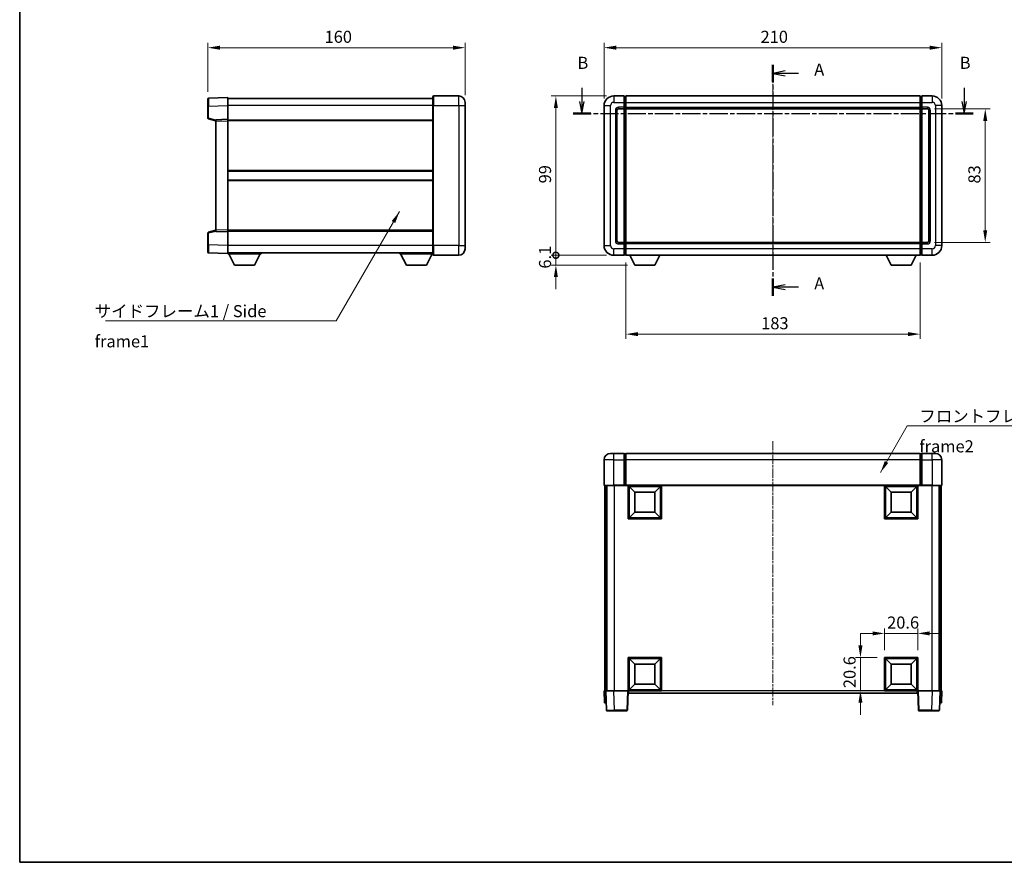
# Model space of a CAD drawing. Units: millimetres. Extents: x 23 to 6936, y 271 to 1114.
# Drawn here: x 1206 to 1818, y 271 to 794 of the extents above; entities that cross this region are included whole.
import ezdxf

# ---------------------------------------------------------------- set-up
doc = ezdxf.new("R2010")
doc.units = ezdxf.units.MM
doc.linetypes.add('CHAIN', pattern=[0.3543, 0.2362, -0.0295, 0.0591, -0.0295])
for name, color, linetype, lineweight in [('Border (ISO)', 7, 'Continuous', 35), ('Dimension (ISO)', 7, 'Continuous', 18), ('Dimension (ISO) @ 1', 7, 'Continuous', 18), ('Section Line (ISO)', 7, 'CHAIN', 25), ('Symbol (ISO)', 7, 'Continuous', 18), ('Symbol (ISO) @ 1', 7, 'Continuous', 18), ('Visible (ISO)', 7, 'Continuous', 35), ('Visible Narrow (ISO)', 7, 'Continuous', 25)]:
    doc.layers.add(name, color=color, linetype=linetype, lineweight=lineweight)
doc.layers.add('Centerline (ISO)', color=7, linetype='Continuous', lineweight=18, true_color=0x80ffff)
doc.styles.add('Note Text (TK)', font='MS PGothic.ttf')
doc.dimstyles.new('Default - Method 1b (TK)', dxfattribs={"dimscale": 3, "dimtxt": 2.5, "dimasz": 2.5, "dimexe": 1, "dimexo": 1.5, "dimgap": 1, "dimtad": 1, "dimtoh": 1, "dimrnd": 1e-08, "dimdsep": 46, "dimtxsty": 'Note Text (TK)', "dimcen": 0.09, "dimdle": 5, "dimclrd": 100, "dimclre": 100, "dimclrt": 7, "dimadec": 1, "dimazin": 1, "dimtfac": 1, "dimtmove": 0, "dimatfit": 3, "dimfxl": 0, "dimtolj": 1, "dimlwd": -1, "dimlwe": -1, "dimarcsym": 0})
doc.dimstyles.new('Default - Method 1b (TK)$7', dxfattribs={"dimscale": 3, "dimtxt": 2.5, "dimasz": 2.5, "dimexe": 1, "dimexo": 1.5, "dimgap": 1, "dimtad": 1, "dimtoh": 1, "dimrnd": 1e-08, "dimdsep": 46, "dimtxsty": 'Note Text (TK)', "dimcen": 0.09, "dimdle": 5, "dimclrd": 256, "dimclre": 100, "dimclrt": 7, "dimadec": 1, "dimazin": 1, "dimtfac": 1, "dimtmove": 0, "dimatfit": 3, "dimfxl": 0, "dimtolj": 1, "dimlwd": -1, "dimlwe": -1, "dimarcsym": 0})

# ---------------------------------------------------------------- blocks, each defined once
blk = doc.blocks.new('図面枠 tk図枠')
at = {"layer": 'Border (ISO)'}
for p, q in [((14.5, 289), (14.5, 8)), ((14.5, 8), (405.5, 8))]:
    blk.add_line(p, q, dxfattribs=at)
blk = doc.blocks.new('2dTransSection0')
at = {"layer": 'Section Line (ISO)', "linetype": 'CHAIN', "ltscale": 15.62865}
blk.add_line((170.65, 173.19), (170.65, 125.36), dxfattribs=at)
at = {"layer": 'Section Line (ISO)', "linetype": 'Continuous', "lineweight": 50}
for p, q in [((170.65, 173.19), (170.65, 169.66)), ((170.65, 128.9), (170.65, 125.36))]:
    blk.add_line(p, q, dxfattribs=at)
at = {"layer": 'Section Line (ISO)', "linetype": 'Continuous'}
for p, q in [((173.15, 171.93), (170.65, 171.43)), ((173.15, 171.43), (170.65, 171.43)), ((170.65, 171.43), (173.15, 170.93)), ((175.95, 171.43), (173.15, 171.43)), ((173.15, 127.63), (170.65, 127.13)), ((173.15, 127.13), (170.65, 127.13)), ((170.65, 127.13), (173.15, 126.63)), ((175.95, 127.13), (173.15, 127.13))]:
    blk.add_line(p, q, dxfattribs=at)
at = {"layer": 'Section Line (ISO)', "char_height": 2.5, "attachment_point": 7, "style": 'Note Text (TK)'}
for insert in [(179.2, 170.18), (179.2, 125.88)]:
    blk.add_mtext('A', dxfattribs=dict(at, insert=insert))
blk = doc.blocks.new('2dTransSection1')
at = {"layer": 'Section Line (ISO)', "linetype": 'Continuous'}
for p, q in [((131.04, 168.41), (131.04, 165.58)), ((210.29, 168.41), (210.29, 165.58)), ((130.54, 165.58), (131.04, 163.08)), ((131.04, 165.58), (131.04, 163.08)), ((131.04, 163.08), (131.54, 165.58)), ((209.79, 165.58), (210.29, 163.08)), ((210.29, 165.58), (210.29, 163.08)), ((210.29, 163.08), (210.79, 165.58))]:
    blk.add_line(p, q, dxfattribs=at)
at = {"layer": 'Section Line (ISO)', "linetype": 'CHAIN', "ltscale": 15.976857}
blk.add_line((129.21, 163.08), (212.12, 163.08), dxfattribs=at)
at = {"layer": 'Section Line (ISO)', "linetype": 'Continuous', "lineweight": 50}
for p, q in [((129.21, 163.08), (132.87, 163.08)), ((208.46, 163.08), (212.12, 163.08))]:
    blk.add_line(p, q, dxfattribs=at)
at = {"layer": 'Section Line (ISO)', "char_height": 2.5, "attachment_point": 7, "style": 'Note Text (TK)'}
for insert in [(130.12, 171.58), (209.37, 171.58)]:
    blk.add_mtext('B', dxfattribs=dict(at, insert=insert))
blk = doc.blocks.new('*D38')
at = {"layer": 'Defpoints', "color": 0, "transparency": 16777216}
for p in [(1779.57, 777.02), (1569.57, 741.02), (1779.57, 741.02)]:
    blk.add_point(p, dxfattribs=at)
at = {"layer": 'Dimension (ISO)', "color": 100, "transparency": 16777216}
for p, q in [((1569.57, 745.52), (1569.57, 780.02)), ((1779.57, 745.52), (1779.57, 780.02)), ((1577.07, 777.02), (1772.07, 777.02))]:
    blk.add_line(p, q, dxfattribs=at)
for points in [[(1577.07, 778.27), (1577.07, 775.77), (1569.57, 777.02)], [(1772.07, 778.27), (1772.07, 775.77), (1779.57, 777.02)]]:
    blk.add_solid(points, dxfattribs=at)
at = {"layer": 'Dimension (ISO)', "color": 7, "transparency": 16777216, "insert": (1666.86, 783.77), "char_height": 7.5, "attachment_point": 4, "style": 'Note Text (TK)'}
blk.add_mtext('\\A1;210', dxfattribs=at)
blk = doc.blocks.new('*D39')
at = {"layer": 'Defpoints', "color": 0, "transparency": 16777216}
for p in [(1770.57, 739.02), (1770.57, 656.02), (1806.57, 656.02)]:
    blk.add_point(p, dxfattribs=at)
at = {"layer": 'Dimension (ISO)', "color": 100, "transparency": 16777216}
for p, q in [((1775.07, 739.02), (1809.57, 739.02)), ((1806.57, 731.52), (1806.57, 663.52)), ((1775.07, 656.02), (1809.57, 656.02))]:
    blk.add_line(p, q, dxfattribs=at)
for points in [[(1805.32, 731.52), (1807.82, 731.52), (1806.57, 739.02)], [(1805.32, 663.52), (1807.82, 663.52), (1806.57, 656.02)]]:
    blk.add_solid(points, dxfattribs=at)
at = {"layer": 'Dimension (ISO)', "color": 7, "transparency": 16777216, "insert": (1799.82, 692.59), "char_height": 7.5, "attachment_point": 4, "rotation": 90, "style": 'Note Text (TK)'}
blk.add_mtext('\\A1;83', dxfattribs=at)
blk = doc.blocks.new('*D40')
at = {"layer": 'Defpoints', "color": 0, "transparency": 16777216}
for p in [(1583.07, 648.02), (1766.07, 648.02), (1583.07, 599.01)]:
    blk.add_point(p, dxfattribs=at)
at = {"layer": 'Dimension (ISO)', "color": 100, "transparency": 16777216}
for p, q in [((1583.07, 643.52), (1583.07, 596.01)), ((1766.07, 643.52), (1766.07, 596.01)), ((1758.57, 599.01), (1590.57, 599.01))]:
    blk.add_line(p, q, dxfattribs=at)
for points in [[(1590.57, 600.26), (1590.57, 597.76), (1583.07, 599.01)], [(1758.57, 600.26), (1758.57, 597.76), (1766.07, 599.01)]]:
    blk.add_solid(points, dxfattribs=at)
at = {"layer": 'Dimension (ISO)', "color": 7, "transparency": 16777216, "insert": (1667.24, 605.76), "char_height": 7.5, "attachment_point": 4, "style": 'Note Text (TK)'}
blk.add_mtext('\\A1;183', dxfattribs=at)
blk = doc.blocks.new('*D41')
at = {"layer": 'Defpoints', "color": 0, "transparency": 16777216}
for p in [(1764.57, 413.01), (1743.97, 398.01), (1764.57, 398.01)]:
    blk.add_point(p, dxfattribs=at)
at = {"layer": 'Dimension (ISO)', "color": 100, "transparency": 16777216}
for p, q in [((1736.47, 413.01), (1728.97, 413.01)), ((1743.97, 402.51), (1743.97, 416.01)), ((1743.97, 413.01), (1764.57, 413.01)), ((1764.57, 402.51), (1764.57, 416.01)), ((1772.07, 413.01), (1779.57, 413.01))]:
    blk.add_line(p, q, dxfattribs=at)
for points in [[(1736.47, 414.26), (1736.47, 411.76), (1743.97, 413.01)], [(1772.07, 414.26), (1772.07, 411.76), (1764.57, 413.01)]]:
    blk.add_solid(points, dxfattribs=at)
at = {"layer": 'Dimension (ISO)', "color": 7, "transparency": 16777216, "insert": (1745.56, 419.76), "char_height": 7.5, "attachment_point": 4, "style": 'Note Text (TK)'}
blk.add_mtext('\\A1;20.6', dxfattribs=at)
blk = doc.blocks.new('*D42')
at = {"layer": 'Defpoints', "color": 0, "transparency": 16777216}
for p in [(1728.97, 398.01), (1743.97, 398.01), (1743.97, 377.41)]:
    blk.add_point(p, dxfattribs=at)
at = {"layer": 'Dimension (ISO)', "color": 100, "transparency": 16777216}
for p, q in [((1728.97, 405.51), (1728.97, 413.01)), ((1739.47, 398.01), (1725.97, 398.01)), ((1728.97, 377.41), (1728.97, 398.01)), ((1739.47, 377.41), (1725.97, 377.41)), ((1728.97, 369.91), (1728.97, 362.41))]:
    blk.add_line(p, q, dxfattribs=at)
for points in [[(1727.72, 405.51), (1730.22, 405.51), (1728.97, 398.01)], [(1727.72, 369.91), (1730.22, 369.91), (1728.97, 377.41)]]:
    blk.add_solid(points, dxfattribs=at)
at = {"layer": 'Dimension (ISO)', "color": 7, "transparency": 16777216, "insert": (1722.22, 379), "char_height": 7.5, "attachment_point": 4, "rotation": 90, "style": 'Note Text (TK)'}
blk.add_mtext('\\A1;20.6', dxfattribs=at)
blk = doc.blocks.new('*D43')
at = {"layer": 'Defpoints', "color": 0, "transparency": 16777216}
for p in [(1483.14, 777.02), (1323.14, 745.1), (1483.14, 743.02)]:
    blk.add_point(p, dxfattribs=at)
at = {"layer": 'Dimension (ISO)', "color": 100, "transparency": 16777216}
for p, q in [((1323.14, 749.6), (1323.14, 780.02)), ((1483.14, 747.52), (1483.14, 780.02)), ((1330.64, 777.02), (1475.64, 777.02))]:
    blk.add_line(p, q, dxfattribs=at)
for points in [[(1330.64, 778.27), (1330.64, 775.77), (1323.14, 777.02)], [(1475.64, 778.27), (1475.64, 775.77), (1483.14, 777.02)]]:
    blk.add_solid(points, dxfattribs=at)
at = {"layer": 'Dimension (ISO)', "color": 7, "transparency": 16777216, "insert": (1395.72, 783.77), "char_height": 7.5, "attachment_point": 4, "style": 'Note Text (TK)'}
blk.add_mtext('\\A1;160', dxfattribs=at)
blk = doc.blocks.new('_DotSmall')
at = {"color": 0, "linetype": 'ByBlock', "const_width": 0.5}
blk.add_lwpolyline([(-0.0625, 0, 1), (0.0625, 0, 1)], format="xyb", close=True, dxfattribs=at)
blk = doc.blocks.new('*D52')
at = {"layer": 'Defpoints', "color": 0, "transparency": 16777216}
for p in [(1539.57, 747.02), (1575.57, 747.02), (1575.57, 648.02)]:
    blk.add_point(p, dxfattribs=at)
at = {"layer": 'Dimension (ISO)', "color": 100, "transparency": 16777216}
for p, q in [((1571.07, 747.02), (1536.57, 747.02)), ((1539.57, 648.02), (1539.57, 739.52)), ((1571.07, 648.02), (1536.57, 648.02))]:
    blk.add_line(p, q, dxfattribs=at)
blk.add_solid([(1538.32, 739.52), (1540.82, 739.52), (1539.57, 747.02)], dxfattribs=at)
at = {"layer": 'Dimension (ISO)', "color": 100, "transparency": 16777216, "xscale": 7.5, "yscale": 7.5, "zscale": 7.5, "rotation": 270}
blk.add_blockref('_DotSmall', (1539.57, 648.02), dxfattribs=at)
at = {"layer": 'Dimension (ISO)', "color": 7, "transparency": 16777216, "insert": (1532.82, 692.69), "char_height": 7.5, "attachment_point": 4, "rotation": 90, "style": 'Note Text (TK)'}
blk.add_mtext('\\A1;99', dxfattribs=at)
blk = doc.blocks.new('*D58')
at = {"layer": 'Defpoints', "color": 0, "transparency": 16777216}
for p in [(1539.57, 648.02), (1575.57, 648.02), (1588.62, 641.92)]:
    blk.add_point(p, dxfattribs=at)
at = {"layer": 'Dimension (ISO)', "color": 100, "transparency": 16777216}
for p, q in [((1539.57, 648.02), (1539.57, 655.52)), ((1571.07, 648.02), (1536.57, 648.02)), ((1539.57, 641.92), (1539.57, 648.02)), ((1584.12, 641.92), (1536.57, 641.92)), ((1539.57, 634.42), (1539.57, 626.92))]:
    blk.add_line(p, q, dxfattribs=at)
blk.add_solid([(1538.32, 634.42), (1540.82, 634.42), (1539.57, 641.92)], dxfattribs=at)
at = {"layer": 'Dimension (ISO)', "color": 100, "transparency": 16777216, "xscale": 7.5, "yscale": 7.5, "zscale": 7.5, "rotation": 270}
blk.add_blockref('_DotSmall', (1539.57, 648.02), dxfattribs=at)
at = {"layer": 'Dimension (ISO)', "color": 7, "transparency": 16777216, "insert": (1532.82, 639.73), "char_height": 7.5, "attachment_point": 4, "rotation": 90, "style": 'Note Text (TK)'}
blk.add_mtext('\\A1;6.1', dxfattribs=at)

msp = doc.modelspace()

# ---------------------------------------------------------------- linework, layer by layer
at = {"layer": 'Centerline (ISO)', "linetype": 'CHAIN', "ltscale": 23.990969}
for p, q in [((1674.5731, 754.5166), (1674.5731, 640.5166)), ((1674.5731, 532.41), (1674.5731, 368.41))]:
    msp.add_line(p, q, dxfattribs=at)
at = {"layer": 'Visible (ISO)'}
for p, q in [((1479.138, 747.0166), (1463.388, 747.0166)), ((1582.0731, 747.0166), (1575.5731, 747.0166)), ((1582.0731, 747.0166), (1582.0731, 743.0166)), ((1583.0731, 747.0166), (1766.0731, 747.0166)), ((1583.0731, 743.0166), (1583.0731, 747.0166)), ((1766.0731, 747.0166), (1766.0731, 743.0166)), ((1767.0731, 743.0166), (1767.0731, 747.0166)), ((1773.5731, 747.0166), (1767.0731, 747.0166)), ((1323.138, 740.6), (1323.138, 745.0972)), ((1335.638, 746.0166), (1323.6205, 745.5969)), ((1335.638, 746.0166), (1335.638, 741.0196)), ((1463.138, 745.5166), (1335.638, 745.5166)), ((1335.638, 741.0196), (1335.638, 732.5166)), ((1463.138, 741.0166), (1463.138, 746.7666)), ((1463.138, 741.0166), (1463.138, 654.0166)), ((1483.138, 743.0166), (1483.138, 741.0166)), ((1483.138, 654.0166), (1483.138, 741.0166)), ((1569.5731, 741.0166), (1569.5731, 654.0166)), ((1582.8231, 746.7166), (1582.0731, 746.7166)), ((1582.0731, 740.0166), (1582.0731, 743.0166)), ((1583.0731, 743.0166), (1583.0731, 740.0166)), ((1766.0731, 740.0166), (1766.0731, 743.0166)), ((1766.3231, 746.7166), (1767.0731, 746.7166)), ((1767.0731, 743.0166), (1767.0731, 740.0166)), ((1779.5731, 654.0166), (1779.5731, 741.0166)), ((1323.138, 740.6), (1323.138, 733.1856)), ((1577.5731, 657.0166), (1577.5731, 738.0166)), ((1578.5731, 739.0166), (1582.0731, 739.0166)), ((1582.0731, 740.0166), (1582.0731, 739.0166)), ((1582.8231, 739.3166), (1582.0731, 739.3166)), ((1582.0731, 656.0166), (1582.0731, 739.0166)), ((1583.0731, 739.0166), (1583.0731, 740.0166)), ((1583.0731, 739.0166), (1766.0731, 739.0166)), ((1583.0731, 656.0166), (1583.0731, 739.0166)), ((1766.0731, 740.0166), (1766.0731, 739.0166)), ((1766.0731, 739.0166), (1766.0731, 656.0166)), ((1766.3231, 739.3166), (1767.0731, 739.3166)), ((1767.0731, 739.0166), (1767.0731, 740.0166)), ((1767.0731, 739.0166), (1767.0731, 656.0166)), ((1767.0731, 739.0166), (1770.5731, 739.0166)), ((1771.5731, 738.0166), (1771.5731, 657.0166)), ((1323.5139, 732.7013), (1328.138, 731.5166)), ((1335.638, 732.5166), (1328.138, 732.2547)), ((1328.138, 731.2553), (1328.138, 732.2547)), ((1328.138, 731.2553), (1328.138, 663.7779)), ((1335.638, 732.5166), (1335.638, 731.5172)), ((1463.138, 732.0166), (1335.638, 732.0166)), ((1335.638, 731.5172), (1335.638, 663.516)), ((1463.138, 700.2666), (1335.638, 700.2666)), ((1463.138, 694.7666), (1335.638, 694.7666)), ((1323.138, 661.8475), (1323.138, 654.4332)), ((1328.138, 663.5166), (1323.5139, 662.3319)), ((1328.138, 662.7785), (1328.138, 663.7779)), ((1328.138, 662.7785), (1335.638, 662.5166)), ((1335.638, 663.516), (1335.638, 662.5166)), ((1463.138, 663.0166), (1335.638, 663.0166)), ((1335.638, 662.5166), (1335.638, 654.0135)), ((1582.0731, 656.0166), (1578.5731, 656.0166)), ((1582.0731, 656.0166), (1582.0731, 655.0166)), ((1582.8231, 655.7166), (1582.0731, 655.7166)), ((1766.0731, 656.0166), (1583.0731, 656.0166)), ((1583.0731, 655.0166), (1583.0731, 656.0166)), ((1766.0731, 656.0166), (1766.0731, 655.0166)), ((1766.3231, 655.7166), (1767.0731, 655.7166)), ((1767.0731, 655.0166), (1767.0731, 656.0166)), ((1770.5731, 656.0166), (1767.0731, 656.0166)), ((1323.138, 649.9359), (1323.138, 654.4332)), ((1323.6205, 649.4362), (1335.638, 649.0166)), ((1335.638, 654.0135), (1335.638, 649.0166)), ((1463.138, 649.5166), (1335.638, 649.5166)), ((1356.238, 649.5166), (1356.238, 648.8166)), ((1442.538, 649.5166), (1442.538, 648.8166)), ((1463.138, 648.2666), (1463.138, 654.0166)), ((1483.138, 654.0166), (1483.138, 652.0166)), ((1582.0731, 652.0166), (1582.0731, 655.0166)), ((1582.0731, 652.0166), (1582.0731, 648.0166)), ((1583.0731, 655.0166), (1583.0731, 652.0166)), ((1583.0731, 648.0166), (1583.0731, 652.0166)), ((1766.0731, 652.0166), (1766.0731, 655.0166)), ((1766.0731, 652.0166), (1766.0731, 648.0166)), ((1767.0731, 655.0166), (1767.0731, 652.0166)), ((1767.0731, 648.0166), (1767.0731, 652.0166)), ((1335.638, 649.0166), (1335.638, 648.8166)), ((1335.638, 648.8166), (1356.238, 648.8166)), ((1339.688, 641.9166), (1336.138, 648.8166)), ((1352.188, 641.9166), (1355.738, 648.8166)), ((1442.538, 648.8166), (1463.138, 648.8166)), ((1446.588, 641.9166), (1443.038, 648.8166)), ((1459.088, 641.9166), (1462.638, 648.8166)), ((1463.388, 648.0166), (1479.138, 648.0166)), ((1575.5731, 648.0166), (1582.0731, 648.0166)), ((1582.8231, 648.3166), (1582.0731, 648.3166)), ((1766.0731, 648.0166), (1583.0731, 648.0166)), ((1588.6231, 641.9166), (1585.4847, 648.0166)), ((1601.1231, 641.9166), (1604.2616, 648.0166)), ((1748.0231, 641.9166), (1744.8847, 648.0166)), ((1760.5231, 641.9166), (1763.6616, 648.0166)), ((1766.3231, 648.3166), (1767.0731, 648.3166)), ((1767.0731, 648.0166), (1773.5731, 648.0166)), ((1339.688, 641.9166), (1352.188, 641.9166)), ((1446.588, 641.9166), (1459.088, 641.9166)), ((1588.6231, 641.9166), (1601.1231, 641.9166)), ((1748.0231, 641.9166), (1760.5231, 641.9166)), ((1569.5731, 520.91), (1569.5731, 505.16)), ((1573.5731, 524.91), (1575.5731, 524.91)), ((1582.0731, 524.91), (1575.5731, 524.91)), ((1582.0731, 524.91), (1582.0731, 520.91)), ((1582.8231, 524.61), (1582.0731, 524.61)), ((1582.0731, 505.16), (1582.0731, 520.91)), ((1766.0731, 524.91), (1583.0731, 524.91)), ((1583.0731, 520.91), (1583.0731, 524.91)), ((1583.0731, 520.91), (1583.0731, 505.21)), ((1766.0731, 524.91), (1766.0731, 520.91)), ((1766.0731, 505.21), (1766.0731, 520.91)), ((1766.3231, 524.61), (1767.0731, 524.61)), ((1767.0731, 520.91), (1767.0731, 524.91)), ((1773.5731, 524.91), (1767.0731, 524.91)), ((1767.0731, 520.91), (1767.0731, 505.16)), ((1773.5731, 524.91), (1775.5731, 524.91)), ((1779.5731, 505.16), (1779.5731, 520.91)), ((1575.5731, 504.91), (1569.8231, 504.91)), ((1570.0731, 504.91), (1570.0731, 377.41)), ((1571.0731, 504.91), (1571.0731, 377.41)), ((1571.3231, 504.91), (1571.3231, 377.41)), ((1575.5731, 504.91), (1582.0731, 504.91)), ((1582.0731, 505.16), (1582.0731, 504.91)), ((1582.8231, 504.91), (1582.0731, 504.91)), ((1583.0731, 504.91), (1582.8231, 504.91)), ((1583.0731, 504.91), (1583.0731, 505.21)), ((1766.0731, 504.91), (1583.0731, 504.91)), ((1584.5731, 484.31), (1584.5731, 504.91)), ((1588.6231, 500.86), (1585.0731, 504.41)), ((1585.0731, 484.81), (1585.0731, 504.41)), ((1585.0731, 504.41), (1604.6731, 504.41)), ((1601.1231, 500.86), (1604.6731, 504.41)), ((1604.6731, 504.41), (1604.6731, 484.81)), ((1605.1731, 504.91), (1605.1731, 484.31)), ((1743.9731, 484.31), (1743.9731, 504.91)), ((1748.0231, 500.86), (1744.4731, 504.41)), ((1744.4731, 484.81), (1744.4731, 504.41)), ((1744.4731, 504.41), (1764.0731, 504.41)), ((1760.5231, 500.86), (1764.0731, 504.41)), ((1764.0731, 504.41), (1764.0731, 484.81)), ((1764.5731, 504.91), (1764.5731, 484.31)), ((1766.0731, 505.21), (1766.0731, 504.91)), ((1766.3231, 504.91), (1766.0731, 504.91)), ((1767.0731, 504.91), (1766.3231, 504.91)), ((1767.0731, 504.91), (1767.0731, 505.16)), ((1767.0731, 504.91), (1773.5731, 504.91)), ((1779.3231, 504.91), (1773.5731, 504.91)), ((1777.8231, 504.91), (1777.8231, 377.41)), ((1778.0731, 504.91), (1778.0731, 377.41)), ((1779.0731, 504.91), (1779.0731, 377.41)), ((1588.6231, 488.36), (1588.6231, 500.86)), ((1588.6231, 500.86), (1601.1231, 500.86)), ((1601.1231, 500.86), (1601.1231, 488.36)), ((1748.0231, 488.36), (1748.0231, 500.86)), ((1748.0231, 500.86), (1760.5231, 500.86)), ((1760.5231, 500.86), (1760.5231, 488.36)), ((1605.1731, 484.31), (1584.5731, 484.31)), ((1588.6231, 488.36), (1585.0731, 484.81)), ((1604.6731, 484.81), (1585.0731, 484.81)), ((1601.1231, 488.36), (1588.6231, 488.36)), ((1601.1231, 488.36), (1604.6731, 484.81)), ((1764.5731, 484.31), (1743.9731, 484.31)), ((1748.0231, 488.36), (1744.4731, 484.81)), ((1764.0731, 484.81), (1744.4731, 484.81)), ((1760.5231, 488.36), (1748.0231, 488.36)), ((1760.5231, 488.36), (1764.0731, 484.81)), ((1584.5731, 377.41), (1584.5731, 398.01)), ((1584.5731, 398.01), (1605.1731, 398.01)), ((1605.1731, 398.01), (1605.1731, 377.41)), ((1743.9731, 377.41), (1743.9731, 398.01)), ((1743.9731, 398.01), (1764.5731, 398.01)), ((1764.5731, 398.01), (1764.5731, 377.41)), ((1588.6231, 393.96), (1585.0731, 397.51)), ((1585.0731, 377.91), (1585.0731, 397.51)), ((1585.0731, 397.51), (1604.6731, 397.51)), ((1588.6231, 381.46), (1588.6231, 393.96)), ((1588.6231, 393.96), (1601.1231, 393.96)), ((1601.1231, 393.96), (1604.6731, 397.51)), ((1601.1231, 393.96), (1601.1231, 381.46)), ((1604.6731, 397.51), (1604.6731, 377.91)), ((1748.0231, 393.96), (1744.4731, 397.51)), ((1744.4731, 377.91), (1744.4731, 397.51)), ((1744.4731, 397.51), (1764.0731, 397.51)), ((1748.0231, 381.46), (1748.0231, 393.96)), ((1748.0231, 393.96), (1760.5231, 393.96)), ((1760.5231, 393.96), (1764.0731, 397.51)), ((1760.5231, 393.96), (1760.5231, 381.46)), ((1764.0731, 397.51), (1764.0731, 377.91)), ((1588.6231, 381.46), (1585.0731, 377.91)), ((1601.1231, 381.46), (1588.6231, 381.46)), ((1601.1231, 381.46), (1604.6731, 377.91)), ((1748.0231, 381.46), (1744.4731, 377.91)), ((1760.5231, 381.46), (1748.0231, 381.46)), ((1760.5231, 381.46), (1764.0731, 377.91)), ((1569.5731, 377.41), (1570.5725, 377.41)), ((1569.5731, 377.41), (1569.8351, 369.91)), ((1570.5725, 377.41), (1570.5731, 377.41)), ((1570.5731, 377.41), (1575.5701, 377.41)), ((1570.5731, 377.41), (1570.9928, 365.3925)), ((1575.5701, 377.41), (1584.0735, 377.41)), ((1584.0735, 377.41), (1584.5731, 377.41)), ((1584.1535, 365.3925), (1584.5731, 377.41)), ((1605.1731, 377.41), (1584.5731, 377.41)), ((1584.8231, 375.91), (1584.8231, 377.41)), ((1764.3231, 375.91), (1584.8231, 375.91)), ((1604.6731, 377.91), (1585.0731, 377.91)), ((1764.5731, 377.41), (1743.9731, 377.41)), ((1764.0731, 377.91), (1744.4731, 377.91)), ((1764.3231, 377.41), (1764.3231, 375.91)), ((1764.5731, 377.41), (1765.0728, 377.41)), ((1764.5731, 377.41), (1764.9928, 365.3925)), ((1765.0728, 377.41), (1773.5762, 377.41)), ((1773.5762, 377.41), (1778.5731, 377.41)), ((1778.1535, 365.3925), (1778.5731, 377.41)), ((1778.5731, 377.41), (1778.5738, 377.41)), ((1778.5738, 377.41), (1779.5731, 377.41)), ((1779.3112, 369.91), (1779.5731, 377.41)), ((1570.8344, 369.91), (1569.8351, 369.91)), ((1570.8344, 369.91), (1570.8351, 369.91)), ((1778.3112, 369.91), (1778.3119, 369.91)), ((1779.3112, 369.91), (1778.3119, 369.91)), ((1575.9898, 364.91), (1571.4925, 364.91)), ((1575.9898, 364.91), (1583.6538, 364.91)), ((1765.4925, 364.91), (1773.1565, 364.91)), ((1777.6538, 364.91), (1773.1565, 364.91))]:
    msp.add_line(p, q, dxfattribs=at)
for centre, radius, start, end in [((1463.388, 746.7666), 0.25, 90, 180), ((1479.138, 743.0166), 4, 0, 90), ((1575.5731, 741.0166), 6, 90, 180), ((1773.5731, 741.0166), 6, 0, 90), ((1323.638, 745.0972), 0.5, 92, 180), ((1582.8231, 746.4666), 0.25, 0, 90), ((1766.3231, 746.4666), 0.25, 90, 180), ((1578.5731, 738.0166), 1, 90, 180), ((1582.8231, 739.5666), 0.25, 270, 0), ((1766.3231, 739.5666), 0.25, 180, 270), ((1770.5731, 738.0166), 1, 0, 90), ((1323.638, 733.1856), 0.5, 180, 255.63), ((1323.638, 661.8475), 0.5, 104.37, 180), ((1578.5731, 657.0166), 1, 180, 270), ((1582.8231, 655.4666), 0.25, 0, 90), ((1766.3231, 655.4666), 0.25, 90, 180), ((1770.5731, 657.0166), 1, 270, 0), ((1323.638, 649.9359), 0.5, 180, 268), ((1479.138, 652.0166), 4, 270, 0), ((1575.5731, 654.0166), 6, 180, 270), ((1773.5731, 654.0166), 6, 270, 0), ((1463.388, 648.2666), 0.25, 180, 270), ((1582.8231, 648.5666), 0.25, 270, 0), ((1766.3231, 648.5666), 0.25, 180, 270), ((1573.5731, 520.91), 4, 90, 180), ((1582.8231, 524.36), 0.25, 0, 90), ((1766.3231, 524.36), 0.25, 90, 180), ((1775.5731, 520.91), 4, 0, 90), ((1569.8231, 505.16), 0.25, 180, 270), ((1779.3231, 505.16), 0.25, 270, 0), ((1571.4925, 365.41), 0.5, 182, 270), ((1583.6538, 365.41), 0.5, 270, 358), ((1765.4925, 365.41), 0.5, 182, 270), ((1777.6538, 365.41), 0.5, 270, 358)]:
    msp.add_arc(centre, radius, start, end, dxfattribs=at)
at = {"layer": 'Visible Narrow (ISO)'}
for p, q in [((1463.388, 747.0166), (1463.388, 741.0166)), ((1479.138, 741.0166), (1479.138, 747.0166)), ((1575.5731, 747.0166), (1575.5731, 743.0166)), ((1773.5731, 747.0166), (1773.5731, 743.0166)), ((1323.6205, 740.6), (1335.638, 741.0196)), ((1463.138, 741.0166), (1335.638, 741.0166)), ((1463.388, 741.0166), (1463.138, 741.0166)), ((1463.388, 654.0166), (1463.388, 741.0166)), ((1463.388, 741.0166), (1479.138, 741.0166)), ((1479.138, 741.0166), (1479.138, 654.0166)), ((1479.138, 741.0166), (1483.138, 741.0166)), ((1569.5731, 741.0166), (1573.5731, 741.0166)), ((1573.5731, 654.0166), (1573.5731, 741.0166)), ((1575.5731, 743.0166), (1582.0731, 743.0166)), ((1582.8231, 743.0166), (1582.0731, 743.0166)), ((1582.8231, 743.0166), (1582.8231, 746.7166)), ((1583.0731, 743.0166), (1582.8231, 743.0166)), ((1582.8231, 743.0166), (1582.8231, 740.0166)), ((1583.0731, 743.0166), (1766.0731, 743.0166)), ((1766.0731, 743.0166), (1766.3231, 743.0166)), ((1766.3231, 746.7166), (1766.3231, 743.0166)), ((1766.3231, 740.0166), (1766.3231, 743.0166)), ((1766.3231, 743.0166), (1767.0731, 743.0166)), ((1767.0731, 743.0166), (1773.5731, 743.0166)), ((1775.5731, 741.0166), (1775.5731, 654.0166)), ((1779.5731, 741.0166), (1775.5731, 741.0166)), ((1323.6205, 740.6), (1323.138, 740.6)), ((1323.6205, 733.1856), (1323.6205, 740.6)), ((1576.5731, 738.0166), (1576.5731, 657.0166)), ((1576.5731, 738.0166), (1577.5731, 738.0166)), ((1582.0731, 740.0166), (1578.5731, 740.0166)), ((1578.5731, 740.0166), (1578.5731, 739.0166)), ((1582.8231, 740.0166), (1582.0731, 740.0166)), ((1583.0731, 740.0166), (1582.8231, 740.0166)), ((1582.8231, 739.3166), (1582.8231, 740.0166)), ((1582.8231, 739.3166), (1582.8231, 655.7166)), ((1583.0731, 740.0166), (1766.0731, 740.0166)), ((1766.0731, 740.0166), (1766.3231, 740.0166)), ((1766.3231, 740.0166), (1766.3231, 739.3166)), ((1766.3231, 740.0166), (1767.0731, 740.0166)), ((1766.3231, 655.7166), (1766.3231, 739.3166)), ((1770.5731, 740.0166), (1767.0731, 740.0166)), ((1770.5731, 740.0166), (1770.5731, 739.0166)), ((1772.5731, 738.0166), (1771.5731, 738.0166)), ((1772.5731, 657.0166), (1772.5731, 738.0166)), ((1323.6205, 733.1856), (1323.138, 733.1856)), ((1328.138, 732.0283), (1323.6205, 733.1856)), ((1328.138, 731.2553), (1335.638, 731.5172)), ((1463.138, 731.5166), (1335.638, 731.5166)), ((1463.138, 700.7666), (1335.638, 700.7666)), ((1463.138, 694.2666), (1335.638, 694.2666)), ((1323.138, 661.8475), (1323.6205, 661.8475)), ((1323.6205, 661.8475), (1328.138, 663.0049)), ((1323.6205, 654.4332), (1323.6205, 661.8475)), ((1335.638, 663.516), (1328.138, 663.7779)), ((1463.138, 663.5166), (1335.638, 663.5166)), ((1576.5731, 657.0166), (1577.5731, 657.0166)), ((1578.5731, 655.0166), (1578.5731, 656.0166)), ((1582.8231, 655.0166), (1582.8231, 655.7166)), ((1766.3231, 655.7166), (1766.3231, 655.0166)), ((1770.5731, 655.0166), (1770.5731, 656.0166)), ((1772.5731, 657.0166), (1771.5731, 657.0166)), ((1323.6205, 654.4332), (1323.138, 654.4332)), ((1335.638, 654.0135), (1323.6205, 654.4332)), ((1463.138, 654.0166), (1335.638, 654.0166)), ((1463.388, 654.0166), (1463.138, 654.0166)), ((1463.388, 654.0166), (1463.388, 648.0166)), ((1479.138, 654.0166), (1463.388, 654.0166)), ((1479.138, 648.0166), (1479.138, 654.0166)), ((1479.138, 654.0166), (1483.138, 654.0166)), ((1569.5731, 654.0166), (1573.5731, 654.0166)), ((1582.0731, 652.0166), (1575.5731, 652.0166)), ((1575.5731, 648.0166), (1575.5731, 652.0166)), ((1578.5731, 655.0166), (1582.0731, 655.0166)), ((1582.8231, 655.0166), (1582.0731, 655.0166)), ((1582.8231, 652.0166), (1582.0731, 652.0166)), ((1583.0731, 655.0166), (1582.8231, 655.0166)), ((1582.8231, 655.0166), (1582.8231, 652.0166)), ((1583.0731, 652.0166), (1582.8231, 652.0166)), ((1582.8231, 648.3166), (1582.8231, 652.0166)), ((1766.0731, 655.0166), (1583.0731, 655.0166)), ((1766.0731, 652.0166), (1583.0731, 652.0166)), ((1766.0731, 655.0166), (1766.3231, 655.0166)), ((1766.0731, 652.0166), (1766.3231, 652.0166)), ((1766.3231, 652.0166), (1766.3231, 655.0166)), ((1766.3231, 655.0166), (1767.0731, 655.0166)), ((1766.3231, 652.0166), (1766.3231, 648.3166)), ((1766.3231, 652.0166), (1767.0731, 652.0166)), ((1767.0731, 655.0166), (1770.5731, 655.0166)), ((1773.5731, 652.0166), (1767.0731, 652.0166)), ((1773.5731, 648.0166), (1773.5731, 652.0166)), ((1779.5731, 654.0166), (1775.5731, 654.0166)), ((1575.5731, 520.91), (1569.5731, 520.91)), ((1575.5731, 520.91), (1575.5731, 524.91)), ((1575.5731, 505.16), (1575.5731, 520.91)), ((1575.5731, 520.91), (1582.0731, 520.91)), ((1582.8231, 520.91), (1582.0731, 520.91)), ((1582.8231, 520.91), (1582.8231, 524.61)), ((1583.0731, 520.91), (1582.8231, 520.91)), ((1582.8231, 520.91), (1582.8231, 504.91)), ((1766.0731, 520.91), (1583.0731, 520.91)), ((1766.0731, 520.91), (1766.3231, 520.91)), ((1766.3231, 524.61), (1766.3231, 520.91)), ((1766.3231, 504.91), (1766.3231, 520.91)), ((1766.3231, 520.91), (1767.0731, 520.91)), ((1767.0731, 520.91), (1773.5731, 520.91)), ((1773.5731, 520.91), (1773.5731, 524.91)), ((1773.5731, 520.91), (1773.5731, 505.16)), ((1779.5731, 520.91), (1773.5731, 520.91)), ((1569.5731, 505.16), (1575.5731, 505.16)), ((1575.5731, 505.16), (1575.5731, 504.91)), ((1582.0731, 505.16), (1575.5731, 505.16)), ((1575.8231, 504.91), (1575.8231, 377.41)), ((1766.0731, 505.21), (1583.0731, 505.21)), ((1773.5731, 505.16), (1767.0731, 505.16)), ((1773.3231, 504.91), (1773.3231, 377.41)), ((1773.5731, 505.16), (1773.5731, 504.91)), ((1773.5731, 505.16), (1779.5731, 505.16)), ((1570.8344, 369.91), (1570.5725, 377.41)), ((1575.9898, 365.3925), (1575.5701, 377.41)), ((1584.0735, 377.41), (1583.6538, 365.3925)), ((1743.9731, 377.41), (1605.1731, 377.41)), ((1765.4925, 365.3925), (1765.0728, 377.41)), ((1773.5762, 377.41), (1773.1565, 365.3925)), ((1778.5738, 377.41), (1778.3119, 369.91)), ((1575.9898, 365.3925), (1575.9898, 364.91)), ((1583.6538, 365.3925), (1575.9898, 365.3925)), ((1583.6538, 365.3925), (1583.6538, 364.91)), ((1765.4925, 364.91), (1765.4925, 365.3925)), ((1773.1565, 365.3925), (1765.4925, 365.3925)), ((1773.1565, 365.3925), (1773.1565, 364.91))]:
    msp.add_line(p, q, dxfattribs=at)
for centre, start, end in [((1575.5731, 741.0166), 90, 180), ((1773.5731, 741.0166), 0, 90), ((1578.5731, 738.0166), 90, 180), ((1770.5731, 738.0166), 0, 90), ((1578.5731, 657.0166), 180, 270), ((1770.5731, 657.0166), 270, 0), ((1575.5731, 654.0166), 180, 270), ((1773.5731, 654.0166), 270, 0)]:
    msp.add_arc(centre, 2, start, end, dxfattribs=at)
for centre, major_axis, ratio, start_param, end_param in [((1323.638, 740.5945), (-0.0174, 5.0024), 0.00348438, 0.00010951, 1.56968786), ((1323.638, 733.1856), (-0.1241, -0.4844), 0.03380887, 4.72105054, 6.28318531), ((1323.638, 661.8475), (-0.1241, 0.4844), 0.03380887, 0, 1.56213477), ((1323.638, 654.4387), (0.0174, 5.0024), 0.00348438, 1.5719048, 3.14148316), ((1575.9952, 365.41), (-5.0024, -0.0174), 0.00348438, 0.00010951, 1.56968786), ((1583.6538, 365.41), (0.4997, -0.0174), 0.03487826, 4.71360696, 6.28318531), ((1765.4925, 365.41), (-0.4997, -0.0174), 0.03487826, 0, 1.56957835), ((1773.1511, 365.41), (-5.0024, 0.0174), 0.00348438, 1.5719048, 3.14148316)]:
    msp.add_ellipse(centre, major_axis=major_axis, ratio=ratio, start_param=start_param, end_param=end_param, dxfattribs=at)

# ---------------------------------------------------------------- block references
at = {"xscale": 3, "yscale": 3, "zscale": 3}
msp.add_blockref('図面枠 tk図枠', (1162.6251, 246.7699), dxfattribs=at)
at = {"layer": 'Section Line (ISO)', "xscale": 3, "yscale": 3, "zscale": 3}
for name in ['2dTransSection1', '2dTransSection0']:
    msp.add_blockref(name, (1162.6251, 246.7699), dxfattribs=at)

# ---------------------------------------------------------------- texts
at = {"layer": 'Symbol (ISO)', "color": 7, "char_height": 7.5, "attachment_point": 1, "line_spacing_factor": 1.5, "style": 'Note Text (TK)'}
for s, insert, width in [('{\\fＭＳ Ｐゴシック|b0|i0;サイドフレーム1 / Side frame1}', (1252.7746, 617.0336), 142.719297), ('{\\fＭＳ Ｐゴシック|b0|i0;フロントフレーム2 / Front frame2}', (1765.5641, 551.7767), 155.043855)]:
    msp.add_mtext(s, dxfattribs=dict(at, insert=insert, width=width))

# ---------------------------------------------------------------- dimensions: what is measured, and where the dimension line sits
at = {"layer": 'Dimension (ISO) @ 1', "color": 100, "true_color": 0x00ff3f}
for base, p1, p2, angle, override, picture, middle in [((1483.138, 777.0166), (1323.138, 745.0972), (1483.138, 743.0166), 180, {"dimscale": 1, "dimtxt": 7.5, "dimasz": 7.5, "dimexe": 3, "dimexo": 4.5, "dimgap": 3, "dimtoh": 0, "dimdec": 2, "dimcen": 0.27, "dimtol": 0, "dimlim": 0, "dimtp": 0, "dimtm": 0, "dimtdec": 2, "dimtix": 0, "dimtofl": 0, "dimtmove": 0, "dimatfit": 1}, '*D43', (1403.138, 777.0166)), ((1779.5731, 777.0166), (1569.5731, 741.0166), (1779.5731, 741.0166), 180, {"dimscale": 1, "dimtxt": 7.5, "dimasz": 7.5, "dimexe": 3, "dimexo": 4.5, "dimgap": 3, "dimtoh": 0, "dimdec": 2, "dimcen": 0.27, "dimtol": 0, "dimlim": 0, "dimtp": 0, "dimtm": 0, "dimtdec": 2, "dimtix": 0, "dimtofl": 0, "dimtmove": 0, "dimatfit": 1}, '*D38', (1674.5731, 777.0166)), ((1539.5731, 747.0166), (1575.5731, 648.0166), (1575.5731, 747.0166), 90, {"dimscale": 1, "dimtxt": 7.5, "dimasz": 7.5, "dimexe": 3, "dimexo": 4.5, "dimgap": 3, "dimtoh": 0, "dimdec": 2, "dimblk1": 'DotSmall', "dimsah": 1, "dimcen": 0.27, "dimdle": 0, "dimtol": 0, "dimlim": 0, "dimtp": 0, "dimtm": 0, "dimtdec": 2, "dimtix": 0, "dimtofl": 0, "dimtmove": 0, "dimatfit": 1}, '*D52', (1539.5731, 697.5466)), ((1806.5731, 656.0166), (1770.5731, 739.0166), (1770.5731, 656.0166), 270, {"dimscale": 1, "dimtxt": 7.5, "dimasz": 7.5, "dimexe": 3, "dimexo": 4.5, "dimgap": 3, "dimtoh": 0, "dimdec": 2, "dimcen": 0.27, "dimtol": 0, "dimlim": 0, "dimtp": 0, "dimtm": 0, "dimtdec": 2, "dimtix": 0, "dimtofl": 0, "dimtmove": 0, "dimatfit": 1}, '*D39', (1806.5731, 697.5166)), ((1539.5731, 648.0166), (1588.6231, 641.9166), (1575.5731, 648.0166), 90, {"dimscale": 1, "dimtxt": 7.5, "dimasz": 7.5, "dimexe": 3, "dimexo": 4.5, "dimgap": 3, "dimtoh": 0, "dimdec": 2, "dimblk2": 'DotSmall', "dimsah": 1, "dimcen": 0.27, "dimdle": 0, "dimtol": 0, "dimlim": 0, "dimtp": 0, "dimtm": 0, "dimtdec": 2, "dimtix": 0, "dimtofl": 1, "dimtmove": 0, "dimatfit": 1}, '*D58', (1539.5731, 644.9666)), ((1583.0731, 599.0078), (1766.0731, 648.0166), (1583.0731, 648.0166), 180, {"dimscale": 1, "dimtxt": 7.5, "dimasz": 7.5, "dimexe": 3, "dimexo": 4.5, "dimgap": 3, "dimtoh": 0, "dimdec": 2, "dimcen": 0.27, "dimtol": 0, "dimlim": 0, "dimtp": 0, "dimtm": 0, "dimtdec": 2, "dimtix": 0, "dimtofl": 0, "dimtmove": 0, "dimatfit": 1}, '*D40', (1674.5731, 599.0078)), ((1764.5731, 413.01), (1743.9731, 398.01), (1764.5731, 398.01), 180, {"dimscale": 1, "dimtxt": 7.5, "dimasz": 7.5, "dimexe": 3, "dimexo": 4.5, "dimgap": 3, "dimtoh": 0, "dimdec": 2, "dimcen": 0.27, "dimtol": 0, "dimlim": 0, "dimtp": 0, "dimtm": 0, "dimtdec": 2, "dimtix": 0, "dimtofl": 1, "dimtmove": 0, "dimatfit": 1}, '*D41', (1754.2731, 413.01)), ((1728.9731, 398.01), (1743.9731, 377.41), (1743.9731, 398.01), 90, {"dimscale": 1, "dimtxt": 7.5, "dimasz": 7.5, "dimexe": 3, "dimexo": 4.5, "dimgap": 3, "dimtoh": 0, "dimdec": 2, "dimcen": 0.27, "dimtol": 0, "dimlim": 0, "dimtp": 0, "dimtm": 0, "dimtdec": 2, "dimtix": 0, "dimtofl": 1, "dimtmove": 0, "dimatfit": 1}, '*D42', (1728.9731, 387.71))]:
    dim = msp.add_linear_dim(base=base, p1=p1, p2=p2, angle=angle, dimstyle='Default - Method 1b (TK)', override=override, dxfattribs=at)
    dim.commit()
    dim.dimension.update_dxf_attribs({"geometry": picture, "text_midpoint": middle, "dimtype": 128})

# ---------------------------------------------------------------- leaders
at = {"layer": 'Symbol (ISO) @ 1', "color": 100, "true_color": 0x00ff40, "annotation_type": 0, "has_hookline": 1}
for points, hookline_direction, text_width in [([(1442.3482, 675.1972), (1402.9939, 607.3127), (1395.4939, 607.3127)], 1, 135.9801), ([(1741.4617, 513.0205), (1758.0641, 542.0371), (1765.5641, 542.0371)], 0, 149.5312)]:
    msp.add_leader(points, dimstyle='Default - Method 1b (TK)$7', override={"dimscale": 1, "dimtxt": 7.5, "dimasz": 7.5, "dimgap": 0, "dimtad": 1}, dxfattribs=dict(at, hookline_direction=hookline_direction, text_width=text_width))

doc.saveas('drawing.dxf')
